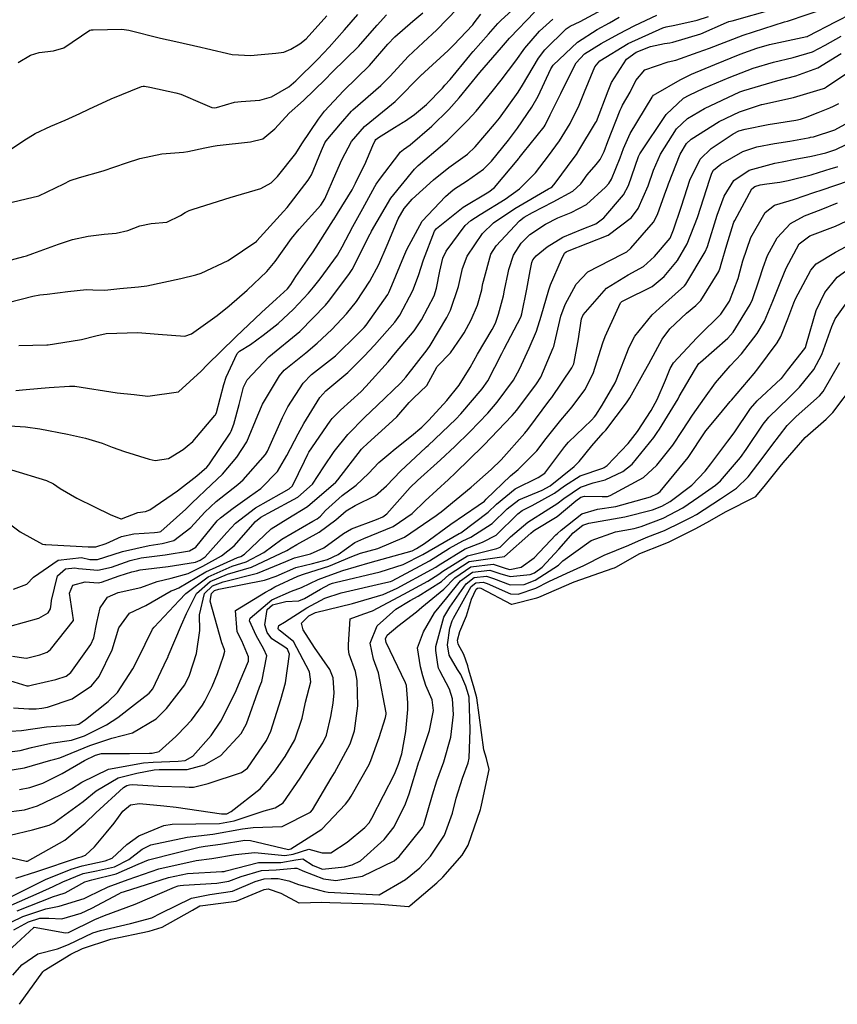
# Model space of a CAD drawing. Units: millimetres. Extents: x 773861 to 777178, y 8148774 to 8150698.
# Drawn here: x 775538 to 775564, y 8149264 to 8149295 of the extents above; entities that cross this region are included whole.
import ezdxf

# ---------------------------------------------------------------- set-up
doc = ezdxf.new("R2010")
doc.units = ezdxf.units.MM
doc.header["$MEASUREMENT"] = 0
doc.layers.add('T-CUR-MAE', color=36, linetype='Continuous')
doc.layers.add('T-CUR-SEC', color=37, linetype='Continuous')

msp = doc.modelspace()

# ---------------------------------------------------------------- linework, layer by layer
at = {"layer": 'T-CUR-MAE', "flags": 128}
for points, elevation in [([(775537.9756, 8149272.4983), (775538.3146, 8149272.5137), (775539.0944, 8149272.6303), (775539.9879, 8149272.6867), (775540.0944, 8149272.7112), (775540.3015, 8149272.8533), (775541.0081, 8149273.4176), (775541.2929, 8149273.6987), (775541.7719, 8149274.4287), (775541.9241, 8149274.7236), (775542.3841, 8149275.6577), (775542.4364, 8149275.7231), (775543.2105, 8149276.5478), (775543.4121, 8149276.768), (775544.1048, 8149277.2873), (775544.8598, 8149277.611), (775545.29, 8149277.7543), (775545.834, 8149278.039), (775546.4006, 8149278.4536), (775547.3542, 8149279.0104), (775547.4962, 8149279.0873), (775547.5963, 8149279.1669), (775547.7557, 8149279.3452), (775548.2695, 8149279.81), (775548.6997, 8149280.1254), (775549.0886, 8149280.4948), (775549.4116, 8149280.8298), (775549.715, 8149281.0935), (775549.9119, 8149281.2589), (775550.419, 8149281.6573), (775550.7437, 8149281.9345), (775550.9597, 8149282.1471), (775551.5193, 8149282.7596), (775551.8952, 8149283.2306), (775552.242, 8149283.7858), (775552.4732, 8149284.1976), (775552.9261, 8149284.9586), (775553.0272, 8149285.1615), (775553.1199, 8149285.4393), (775553.2723, 8149286.0076), (775553.3107, 8149286.179), (775553.4175, 8149286.7215), (775553.4389, 8149286.8237), (775553.5845, 8149287.2647), (775553.8256, 8149287.6456), (775554.0971, 8149287.9107), (775554.5834, 8149288.2307), (775554.9622, 8149288.426), (775555.3758, 8149288.5977), (775555.8525, 8149288.8429), (775556.446, 8149289.3764), (775556.5421, 8149289.4901), (775556.6234, 8149289.6265), (775556.8964, 8149290.2952), (775556.9982, 8149290.5835), (775557.2079, 8149291.0485), (775557.8917, 8149292.1751), (775557.9054, 8149292.1993), (775557.9297, 8149292.2316), (775558.001, 8149292.2749), (775558.7578, 8149292.7085), (775559.1129, 8149292.8848), (775559.8371, 8149293.1915), (775560.6235, 8149293.5065), (775561.1426, 8149293.6989), (775561.5285, 8149293.8108), (775562.6904, 8149294.0551), (775562.7096, 8149294.059), (775562.7142, 8149294.0603), (775562.7172, 8149294.0619), (775563.603, 8149294.5248), (775564.0926, 8149294.7656)], 17.5), ([(775538.0718, 8149276.9054), (775538.4851, 8149277.0615), (775538.6906, 8149277.278), (775539.4587, 8149277.8057), (775540.1756, 8149277.8794), (775540.4418, 8149277.8249), (775540.6786, 8149277.8228), (775541.4246, 8149278.0635), (775541.4526, 8149278.0721), (775542.2763, 8149278.2584), (775542.687, 8149278.3207), (775543.0453, 8149278.4164), (775543.5691, 8149278.8118), (775544.005, 8149279.2946), (775544.3569, 8149279.6233), (775545.0312, 8149280.1494), (775545.1928, 8149280.299), (775545.8885, 8149281.0802), (775545.9534, 8149281.1824), (775546.4144, 8149282.2264), (775546.5848, 8149282.5567), (775547.0603, 8149283.3001), (775547.322, 8149283.5661), (775548.0579, 8149284.1483), (775548.1457, 8149284.226), (775548.6759, 8149284.7433), (775548.9552, 8149285.022), (775549.0178, 8149285.0963), (775549.6818, 8149286.0447), (775549.7176, 8149286.1103), (775549.8064, 8149286.3224), (775550.1816, 8149287.2234), (775550.2721, 8149287.4451), (775550.7532, 8149288.3197), (775551.4715, 8149289.0888), (775551.6415, 8149289.2395), (775551.7588, 8149289.3317), (775552.1314, 8149289.5693), (775552.6568, 8149289.9405), (775552.9026, 8149290.1869), (775553.4342, 8149290.8435), (775553.7145, 8149291.207), (775554.1561, 8149291.8582), (775554.3479, 8149292.2076), (775554.748, 8149293.0544), (775554.8215, 8149293.1628), (775555.5712, 8149293.88), (775556.1869, 8149294.279), (775556.5683, 8149294.4858), (775556.8625, 8149294.6593)], 15), ([(775538.2087, 8149293.2503), (775538.5981, 8149293.4799), (775538.8642, 8149293.5559), (775539.3076, 8149293.61), (775539.6318, 8149293.7035), (775540.4366, 8149294.2559), (775540.4775, 8149294.2647), (775540.5365, 8149294.2666), (775541.4315, 8149294.2872), (775541.6439, 8149294.253), (775542.6353, 8149294.0029), (775543.1014, 8149293.9007), (775543.8778, 8149293.7282), (775544.0596, 8149293.6866), (775544.8532, 8149293.4991), (775545.4345, 8149293.4645), (775545.6377, 8149293.4927), (775546.2103, 8149293.5373), (775546.458, 8149293.5658), (775546.6747, 8149293.6654), (775546.9585, 8149293.8333), (775547.1554, 8149293.9852), (775547.797, 8149294.7022)], 10), ([(775538.2328, 8149284.4687), (775539.1065, 8149284.4826), (775539.1201, 8149284.4837), (775539.1313, 8149284.4843), (775539.1413, 8149284.4853), (775539.8539, 8149284.5964), (775540.1802, 8149284.6548), (775540.6192, 8149284.7619), (775540.9467, 8149284.8388), (775541.9261, 8149284.8695), (775542.5605, 8149284.8152), (775543.3847, 8149284.7524), (775543.5905, 8149284.8279), (775544.3864, 8149285.3933), (775544.7606, 8149285.693), (775545.3223, 8149286.1876), (775545.9259, 8149286.7641), (775546.1917, 8149287.0745), (775546.6966, 8149287.7852), (775546.9322, 8149288.0779), (775547.6038, 8149288.8229), (775547.7328, 8149289.0182), (775548.0766, 8149289.8043), (775548.2567, 8149290.2325), (775548.5569, 8149290.7939), (775548.965, 8149291.2646), (775549.6885, 8149291.85), (775549.9137, 8149292.0412), (775550.7522, 8149292.8865), (775550.7676, 8149292.9016), (775550.8244, 8149292.9523), (775551.561, 8149293.6212), (775551.725, 8149293.7873), (775552.3212, 8149294.4214), (775552.3709, 8149294.4833), (775552.5778, 8149294.7483)], 12.5), ([(775537.9645, 8149269.266), (775538.6593, 8149269.4313), (775539.1772, 8149269.575), (775539.3194, 8149269.6455), (775540.2288, 8149270.3147), (775540.6304, 8149270.6426), (775541.3183, 8149271.0441), (775541.8994, 8149271.1899), (775542.4327, 8149271.2955), (775542.5852, 8149271.3064), (775543.4591, 8149271.3002), (775543.9933, 8149271.4473), (775544.4979, 8149271.7427), (775545.136, 8149272.4237), (775545.2993, 8149272.7251), (775545.7044, 8149273.8554), (775545.7421, 8149273.9597), (775545.7728, 8149274.0399), (775545.9263, 8149274.8277), (775545.8399, 8149275.0415), (775545.5946, 8149275.4637), (775545.3881, 8149275.9216), (775545.4175, 8149276.0055), (775546.0851, 8149276.5661), (775546.6979, 8149276.8397), (775547.0037, 8149276.9574), (775547.5243, 8149277.2036), (775547.9149, 8149277.3515), (775548.2915, 8149277.4835), (775549.1393, 8149277.7328), (775550.4366, 8149278.0965), (775550.5803, 8149278.1613), (775550.8249, 8149278.3181), (775551.6412, 8149278.9222), (775552.4925, 8149279.4973), (775552.6847, 8149279.6357), (775552.7419, 8149279.6903), (775553.4938, 8149280.4237), (775553.7306, 8149280.6209), (775554.31, 8149281.1991), (775554.6007, 8149281.5769), (775555.0538, 8149282.1458), (775555.4071, 8149282.5599), (775555.8002, 8149283.0882), (775556.0562, 8149283.5997), (775556.3592, 8149284.5468), (775556.4276, 8149284.7395), (775556.8024, 8149285.5579), (775556.9114, 8149285.7857), (775556.9526, 8149285.8334), (775557.0281, 8149285.8754), (775557.8907, 8149286.2986), (775558.2663, 8149286.6018), (775558.6815, 8149287.1083), (775558.9804, 8149287.6227), (775559.3002, 8149288.4356), (775559.4044, 8149288.7545), (775559.6718, 8149289.5947), (775559.7424, 8149289.8165), (775559.7973, 8149289.9055), (775560.0239, 8149290.09), (775560.7093, 8149290.4869), (775561.144, 8149290.631), (775561.6909, 8149290.7324), (775562.1581, 8149290.8117), (775562.7371, 8149290.9135), (775562.7805, 8149290.9219), (775562.8054, 8149290.9268), (775562.8997, 8149290.9467), (775563.5555, 8149291.1568), (775563.8836, 8149291.3306)], 20), ([(775538.1803, 8149266.9128), (775539.3123, 8149267.3657), (775539.4461, 8149267.4049), (775539.6683, 8149267.4802), (775540.2861, 8149267.812), (775540.4999, 8149267.8782), (775541.2501, 8149268.0683), (775541.9396, 8149268.3674), (775542.2543, 8149268.4981), (775543.1176, 8149268.7208), (775543.8327, 8149268.8918), (775544.0204, 8149268.9228), (775544.4897, 8149268.9882), (775545.2442, 8149269.1119), (775545.4269, 8149269.102), (775546.6004, 8149268.821), (775546.6784, 8149268.8373), (775547.6353, 8149269.4467), (775547.638, 8149269.4484), (775547.6426, 8149269.4507), (775548.3762, 8149270.2327), (775548.478, 8149270.3616), (775548.5469, 8149270.4717), (775549.1034, 8149271.4601), (775549.1259, 8149271.5081), (775549.1551, 8149271.5833), (775549.4164, 8149272.2953), (775549.6138, 8149272.919), (775549.6309, 8149273.0185), (775549.6295, 8149273.0622), (775549.4013, 8149274.3012), (775549.2392, 8149274.7289), (775549.133, 8149275.2284), (775549.3526, 8149275.7595), (775549.9325, 8149276.2827), (775550.3755, 8149276.5525), (775550.6329, 8149276.6886), (775551.3468, 8149277.1356), (775551.5853, 8149277.3555), (775552.209, 8149277.7651), (775553.0815, 8149277.8875), (775553.3077, 8149277.9164), (775554.1253, 8149278.635), (775554.1979, 8149278.7036), (775554.2424, 8149278.7324), (775554.9428, 8149279.1527), (775555.5199, 8149279.6413), (775555.6728, 8149279.7537), (775555.7918, 8149279.7894), (775556.3365, 8149279.7763), (775556.4515, 8149279.7746), (775556.5002, 8149279.781), (775556.5835, 8149279.8076), (775557.6203, 8149280.3723), (775558.0394, 8149280.7542), (775558.5279, 8149281.3739), (775558.829, 8149281.8231), (775559.1399, 8149282.3005), (775559.5192, 8149282.8336), (775559.8554, 8149283.3032), (775560.3118, 8149283.8352), (775560.6654, 8149284.2116), (775561.1526, 8149284.8394), (775561.3756, 8149285.2255), (775561.6361, 8149285.8417), (775561.879, 8149286.4633), (775562.0503, 8149286.8677), (775562.4518, 8149287.6161), (775562.7879, 8149287.8641), (775563.5764, 8149288.1702), (775564.3982, 8149288.5519)], 22.5), ([(775538.2583, 8149264.0152), (775538.9826, 8149265.0282), (775539.0211, 8149265.0622), (775539.845, 8149265.5723), (775540.2144, 8149265.7518), (775541.0906, 8149266.0339), (775542.2817, 8149266.2904), (775542.6864, 8149266.4077), (775543.6214, 8149266.9383), (775543.8521, 8149267.0677), (775543.9428, 8149267.0856), (775544.9799, 8149267.2136), (775545.8528, 8149267.5766), (775545.9762, 8149267.6006), (775546.3636, 8149267.4655), (775546.927, 8149267.1649), (775546.931, 8149267.1639), (775547.6406, 8149267.1826), (775547.8849, 8149267.1804), (775549.2485, 8149267.1331), (775549.4592, 8149267.121), (775550.3231, 8149267.0519), (775550.3508, 8149267.0556), (775550.3799, 8149267.0786), (775551.2042, 8149267.781), (775551.391, 8149267.9598), (775551.9934, 8149268.645), (775552.1818, 8149268.9576), (775552.5581, 8149270.0662), (775552.5688, 8149270.1042), (775552.5923, 8149270.1919), (775552.8265, 8149271.307), (775552.7501, 8149271.6486), (775552.6693, 8149271.9135), (775552.4473, 8149273.5241), (775552.3653, 8149273.8253), (775552.2041, 8149274.3886), (775552.1727, 8149274.5246), (775552.0404, 8149274.8787), (775551.8661, 8149275.199), (775551.8484, 8149275.3164), (775551.9225, 8149275.59), (775552.1258, 8149276.0782), (775552.2849, 8149276.5873), (775552.4267, 8149276.8974), (775552.4683, 8149276.9325), (775552.5344, 8149276.94), (775552.5726, 8149276.9276), (775553.5093, 8149276.4399), (775553.5368, 8149276.4355), (775554.3083, 8149276.634), (775554.3729, 8149276.6576), (775555.4652, 8149277.1307), (775556.6841, 8149277.5516), (775556.7224, 8149277.5649), (775556.7586, 8149277.5838), (775557.5112, 8149278.0095), (775558.2373, 8149278.2977), (775558.3153, 8149278.3272), (775558.3936, 8149278.3639), (775559.2441, 8149278.7878), (775559.682, 8149279.0273), (775560.1672, 8149279.3053), (775561.0879, 8149279.7662), (775561.1102, 8149279.7825), (775561.403, 8149280.1444), (775561.8676, 8149280.7093), (775561.9597, 8149280.8261), (775562.6383, 8149281.6133), (775563.2874, 8149282.1804), (775563.4941, 8149282.3824), (775564.1679, 8149283.2776)], 25)]:
    msp.add_lwpolyline(points, dxfattribs=dict(at, elevation=elevation))
at = {"layer": 'T-CUR-SEC', "flags": 128}
for points, elevation in [([(775538.1418, 8149283.0677), (775538.3436, 8149283.0894), (775538.9254, 8149283.1452), (775539.1795, 8149283.158), (775539.8053, 8149283.2061), (775539.9768, 8149283.2002), (775541.2858, 8149282.9999), (775541.8144, 8149282.9392), (775542.2386, 8149282.8953), (775543.1914, 8149283.0289), (775543.8953, 8149283.6645), (775544.077, 8149283.8646), (775544.9495, 8149284.7184), (775544.9545, 8149284.7231), (775544.9713, 8149284.7379), (775545.7664, 8149285.4933), (775546.2257, 8149285.91), (775546.5732, 8149286.2291), (775546.6791, 8149286.3591), (775546.8348, 8149286.6048), (775547.268, 8149287.2284), (775547.3674, 8149287.3722), (775547.5322, 8149287.631), (775547.9953, 8149288.3615), (775548.0077, 8149288.3812), (775548.1202, 8149288.5603), (775548.5826, 8149289.3001), (775548.6854, 8149289.509), (775548.7929, 8149289.7373), (775548.9767, 8149290.0808), (775549.2236, 8149290.6771), (775549.2917, 8149290.8326), (775549.3154, 8149290.8611), (775549.398, 8149290.9211), (775549.8969, 8149291.2325), (775550.1624, 8149291.397), (775550.2015, 8149291.4221), (775550.5171, 8149291.6388), (775550.8895, 8149291.9437), (775551.385, 8149292.4565), (775551.4603, 8149292.5433), (775551.6161, 8149292.725), (775552.228, 8149293.4622), (775552.2633, 8149293.5035), (775552.3376, 8149293.5868), (775552.8126, 8149294.1323), (775553.1045, 8149294.463), (775553.2029, 8149294.5683), (775553.9893, 8149295.2829)], 13), ([(775537.8991, 8149285.7963), (775538.6709, 8149285.9985), (775538.886, 8149286.0396), (775539.1139, 8149286.0625), (775539.7569, 8149286.1403), (775540.3346, 8149286.1984), (775540.5311, 8149286.1885), (775540.9035, 8149286.1821), (775541.3697, 8149286.2374), (775541.9526, 8149286.2874), (775542.2032, 8149286.3132), (775543.2653, 8149286.5429), (775543.7262, 8149286.6598), (775543.8943, 8149286.713), (775544.7336, 8149287.1081), (775545.6187, 8149287.7059), (775545.6241, 8149287.7108), (775546.4526, 8149288.6225), (775546.5661, 8149288.7535), (775547.2186, 8149289.5949), (775547.3139, 8149289.7675), (775547.6251, 8149290.5143), (775547.7325, 8149290.7512), (775547.7759, 8149290.8182), (775548.2183, 8149291.3461), (775548.5561, 8149291.7357), (775548.6007, 8149291.7801), (775549.4718, 8149292.5397), (775549.7579, 8149292.8296), (775550.3149, 8149293.4404), (775550.7844, 8149293.875), (775551.2084, 8149294.2592), (775551.8377, 8149294.9131)], 12), ([(775537.9428, 8149274.0663), (775538.4858, 8149273.9055), (775538.5328, 8149273.9034), (775538.6612, 8149273.9305), (775539.3863, 8149274.093), (775539.6984, 8149274.198), (775539.8459, 8149274.3124), (775540.4684, 8149275.1832), (775540.5601, 8149275.39), (775540.6541, 8149275.8697), (775540.757, 8149276.3272), (775540.9865, 8149276.6507), (775541.3217, 8149276.8028), (775542.0229, 8149276.9554), (775542.531, 8149277.142), (775542.9645, 8149277.2409), (775543.4895, 8149277.3924), (775543.9467, 8149277.6155), (775544.5273, 8149277.9377), (775544.9206, 8149278.2481), (775545.5831, 8149278.9974), (775545.7467, 8149279.132), (775545.9722, 8149279.2562), (775546.893, 8149279.7551), (775547.3465, 8149280.164), (775547.7015, 8149280.6993), (775548.0161, 8149281.1706), (775548.4489, 8149281.7067), (775548.9675, 8149282.2378), (775549.3545, 8149282.6), (775550.0853, 8149283.306), (775550.2415, 8149283.4797), (775550.9099, 8149284.3348), (775551.002, 8149284.4681), (775551.514, 8149285.3333), (775551.6262, 8149285.5619), (775551.8823, 8149286.297), (775552.0048, 8149286.8507), (775552.1462, 8149287.2387), (775552.6289, 8149287.9446), (775552.9633, 8149288.2683), (775553.6288, 8149288.7216), (775554.67, 8149289.3248), (775554.7362, 8149289.3589), (775554.7917, 8149289.395), (775554.8819, 8149289.5001), (775555.4693, 8149290.3019), (775555.539, 8149290.3982), (775555.6167, 8149290.5176), (775556.1334, 8149291.373), (775556.1601, 8149291.4166), (775556.1616, 8149291.4202), (775556.5235, 8149292.3747), (775556.6313, 8149292.6245), (775557.0961, 8149293.3517), (775557.3978, 8149293.5753), (775557.8341, 8149293.7505), (775558.2684, 8149293.838), (775558.4363, 8149293.8615), (775558.5368, 8149293.883), (775559.4039, 8149294.1393), (775560.1978, 8149294.487), (775560.2667, 8149294.5173), (775560.3722, 8149294.547), (775561.691, 8149294.9105)], 16.5), ([(775538.0702, 8149273.218), (775538.5481, 8149273.1862), (775538.7712, 8149273.1905), (775538.9436, 8149273.2087), (775539.1221, 8149273.238), (775539.8841, 8149273.5005), (775540.4843, 8149273.9008), (775540.7259, 8149274.189), (775541.1269, 8149275.0178), (775541.342, 8149275.7046), (775541.6719, 8149276.1544), (775542.1716, 8149276.3918), (775542.9663, 8149276.8486), (775543.0578, 8149276.8777), (775543.1968, 8149276.9395), (775544.033, 8149277.4363), (775545.022, 8149277.8819), (775545.1269, 8149277.9202), (775545.2426, 8149277.9867), (775546.0682, 8149278.7701), (775546.5789, 8149279.0983), (775547.1953, 8149279.4671), (775548.0687, 8149280.2236), (775548.1362, 8149280.3001), (775548.874, 8149281.2487), (775548.9031, 8149281.2811), (775549.0529, 8149281.4259), (775549.7168, 8149282.0209), (775549.9613, 8149282.2501), (775550.3445, 8149282.6957), (775550.4858, 8149282.8299), (775550.8999, 8149283.2247), (775551.2098, 8149283.7977), (775551.2197, 8149283.8113), (775551.63, 8149284.2386), (775551.9775, 8149284.7336), (775552.0516, 8149284.8602), (775552.2734, 8149285.2652), (775552.4677, 8149285.714), (775552.6017, 8149286.1952), (775552.6261, 8149286.3414), (775552.635, 8149286.3885), (775552.6508, 8149286.4601), (775552.8869, 8149287.2991), (775553.045, 8149287.559), (775553.7732, 8149288.3359), (775553.9193, 8149288.4459), (775554.1758, 8149288.595), (775554.8155, 8149288.9281), (775555.4261, 8149289.2574), (775555.6771, 8149289.4865), (775555.8745, 8149289.76), (775556.1553, 8149290.0852), (775556.2791, 8149290.2392), (775556.4005, 8149290.4856), (775556.5105, 8149290.7949), (775556.8989, 8149291.7672), (775556.9364, 8149291.8547), (775556.9721, 8149291.9236), (775557.2038, 8149292.3313), (775557.3827, 8149292.6889), (775557.6649, 8149293.0238), (775558.3879, 8149293.2667), (775558.6248, 8149293.3212), (775559.3151, 8149293.5671), (775559.4935, 8149293.6337), (775559.6655, 8149293.6994), (775560.7181, 8149294.0955), (775561.9991, 8149294.5084), (775562.089, 8149294.5364), (775563.3093, 8149294.9424)], 17), ([(775537.415, 8149286.9665), (775538.385, 8149287.2275), (775538.4754, 8149287.2532), (775538.6661, 8149287.3175), (775539.466, 8149287.614), (775539.9011, 8149287.7579), (775540.3897, 8149287.8636), (775540.8841, 8149287.9196), (775541.259, 8149287.9471), (775541.6201, 8149288.0326), (775541.9927, 8149288.1775), (775542.3369, 8149288.2544), (775542.8291, 8149288.2973), (775543.2473, 8149288.4969), (775543.3937, 8149288.5971), (775543.5206, 8149288.6525), (775543.6463, 8149288.6955), (775544.7955, 8149289.0628), (775545.744, 8149289.3336), (775546.0622, 8149289.5108), (775546.266, 8149289.7073), (775546.8275, 8149290.426), (775547.0207, 8149290.7215), (775547.5327, 8149291.494), (775547.7224, 8149291.7347), (775548.3071, 8149292.3745), (775548.7241, 8149292.7709), (775549.1147, 8149293.1556), (775549.6859, 8149293.8183), (775549.9012, 8149294.0456), (775550.4656, 8149294.5358), (775550.7695, 8149294.793)], 11.5), ([(775537.6569, 8149279.1422), (775538.2719, 8149278.6823), (775538.9639, 8149278.3035), (775539.036, 8149278.2925), (775539.0687, 8149278.292), (775540.3879, 8149278.2143), (775540.6281, 8149278.214), (775540.9432, 8149278.3167), (775541.4252, 8149278.537), (775541.7979, 8149278.6224), (775542.4461, 8149278.6566), (775542.5404, 8149278.6698), (775542.5952, 8149278.6779), (775542.6387, 8149278.6936), (775543.4157, 8149279.3895), (775543.6033, 8149279.5759), (775544.2181, 8149280.1476), (775544.556, 8149280.4709), (775545.0008, 8149280.9993), (775545.3058, 8149281.4765), (775545.6506, 8149282.3012), (775545.8005, 8149282.6422), (775546.3201, 8149283.5268), (775546.4665, 8149283.6984), (775547.1387, 8149284.2393), (775547.4957, 8149284.5341), (775547.9473, 8149284.9656), (775548.4009, 8149285.443), (775548.7126, 8149285.8323), (775549.1248, 8149286.4583), (775549.4022, 8149286.9845), (775549.6652, 8149287.5827), (775550.0092, 8149288.3999), (775550.1888, 8149288.7186), (775550.4429, 8149289.0023), (775551.1039, 8149289.6098), (775551.5748, 8149289.9951), (775552.1563, 8149290.4089), (775552.4017, 8149290.6297), (775553, 8149291.3319), (775553.1493, 8149291.5247), (775553.7345, 8149292.3336), (775553.8691, 8149292.5446), (775554.3597, 8149293.387), (775554.5554, 8149293.6403), (775555.2205, 8149294.2927), (775555.3434, 8149294.3773), (775555.6517, 8149294.5254), (775556.3259, 8149294.8839)], 14.5), ([(775537.8464, 8149288.8773), (775538.8509, 8149289.1118), (775539.6319, 8149289.4794), (775539.8289, 8149289.5856), (775540.1196, 8149289.6782), (775540.8515, 8149289.8854), (775541.576, 8149290.1365), (775541.9847, 8149290.2674), (775542.6723, 8149290.4121), (775543.3401, 8149290.4665), (775543.4814, 8149290.486), (775544.0045, 8149290.6038), (775544.2668, 8149290.6557), (775544.3847, 8149290.6741), (775545.4286, 8149290.7826), (775545.807, 8149290.8836), (775546.1747, 8149291.1925), (775546.6267, 8149291.6732), (775547.0701, 8149292.0684), (775547.7364, 8149292.7213), (775547.9539, 8149292.9456), (775548.7834, 8149293.7587), (775548.8389, 8149293.8174), (775549.3601, 8149294.4104), (775549.6425, 8149294.7241)], 11), ([(775537.9407, 8149281.9699), (775538.4413, 8149281.9426), (775538.8814, 8149281.8734), (775539.7394, 8149281.713), (775540.299, 8149281.5857), (775540.8171, 8149281.4316), (775541.1348, 8149281.3105), (775541.5129, 8149281.1757), (775542.2807, 8149280.9401), (775542.4694, 8149280.8962), (775542.879, 8149280.9567), (775543.3289, 8149281.2323), (775543.4625, 8149281.3386), (775543.63, 8149281.4891), (775544.3216, 8149282.2891), (775544.3342, 8149282.308), (775544.3645, 8149282.3854), (775544.6003, 8149283.2557), (775544.6734, 8149283.4832), (775545.0075, 8149284.2174), (775545.0778, 8149284.2911), (775545.4223, 8149284.4973), (775545.8209, 8149284.786), (775546.2789, 8149285.1523), (775546.7593, 8149285.5879), (775547.2209, 8149286.0879), (775547.3806, 8149286.276), (775547.5825, 8149286.5306), (775548.1208, 8149287.2656), (775548.2735, 8149287.5244), (775548.5972, 8149288.1569), (775548.9097, 8149288.7173), (775549.2786, 8149289.3961), (775549.3199, 8149289.47), (775549.4545, 8149289.6627), (775550.0269, 8149290.4065), (775550.0735, 8149290.4625), (775550.1767, 8149290.5485), (775550.3804, 8149290.6973), (775551.0528, 8149291.2712), (775551.575, 8149291.793), (775551.8977, 8149292.1571), (775552.5436, 8149292.9366), (775552.6772, 8149293.0968), (775553.2189, 8149293.7204), (775553.4628, 8149294.0011), (775553.4829, 8149294.0231), (775554.2374, 8149294.8123)], 13.5), ([(775537.9411, 8149290.5288), (775538.3887, 8149290.8273), (775538.7435, 8149291.045), (775539.2305, 8149291.2773), (775539.672, 8149291.4623), (775540.1305, 8149291.6646), (775540.4074, 8149291.8015), (775541.0952, 8149292.1219), (775542.0373, 8149292.5032), (775542.0909, 8149292.5168), (775542.1329, 8149292.515), (775542.2998, 8149292.4796), (775543.104, 8149292.3121), (775543.2624, 8149292.2638), (775543.9318, 8149291.9796), (775544.2251, 8149291.85), (775544.2956, 8149291.8377), (775544.3684, 8149291.8529), (775544.9256, 8149292.0132), (775545.1323, 8149292.0406), (775545.7141, 8149292.0753), (775546.0792, 8149292.179), (775546.6088, 8149292.4892), (775546.8342, 8149292.6828), (775547.5138, 8149293.3529), (775547.8706, 8149293.7244), (775548.3408, 8149294.2686), (775548.7533, 8149294.7415)], 10.5), ([(775537.9662, 8149275.749), (775538.8522, 8149275.9971), (775539.1448, 8149276.1659), (775539.2179, 8149276.2939), (775539.2361, 8149276.4341), (775539.2476, 8149276.5499), (775539.4287, 8149277.3174), (775539.6798, 8149277.53), (775539.9732, 8149277.5602), (775540.0862, 8149277.541), (775540.6848, 8149277.4938), (775541.1123, 8149277.5873), (775541.6889, 8149277.7929), (775542.0287, 8149277.8726), (775542.7788, 8149277.9634), (775543.5271, 8149278.088), (775543.7297, 8149278.2069), (775544.3921, 8149279.0234), (775544.4907, 8149279.1181), (775544.8898, 8149279.4169), (775545.3924, 8149279.7765), (775545.7432, 8149280.0239), (775546.2666, 8149280.5523), (775546.5512, 8149281.0461), (775546.8993, 8149281.7263), (775547.0781, 8149282.043), (775547.5716, 8149282.8517), (775547.7581, 8149283.0566), (775548.4407, 8149283.6302), (775548.9488, 8149284.1339), (775549.2702, 8149284.4797), (775549.9053, 8149285.1878), (775550.0581, 8149285.4039), (775550.465, 8149286.1772), (775550.6395, 8149286.6353), (775550.7941, 8149287.1279), (775551.1325, 8149288.0104), (775551.1917, 8149288.0919), (775552.0252, 8149288.7572), (775552.8197, 8149289.2397), (775552.9919, 8149289.3718), (775553.7509, 8149290.2742), (775553.7615, 8149290.2871), (775553.8847, 8149290.4407), (775554.5351, 8149291.2518), (775554.5658, 8149291.2996), (775554.7285, 8149291.6264), (775555.0602, 8149292.2889), (775555.1328, 8149292.4439), (775555.5356, 8149293.2428), (775555.7925, 8149293.5152), (775556.3072, 8149293.8424), (775556.8538, 8149294.1397), (775557.348, 8149294.3939), (775558.0346, 8149294.7188)], 15.5), ([(775538.0071, 8149280.6099), (775539.0875, 8149280.2731), (775539.3124, 8149280.1701), (775539.5198, 8149280.0298), (775540.0295, 8149279.7239), (775540.5791, 8149279.4595), (775541.0728, 8149279.2148), (775541.4035, 8149279.0855), (775541.4071, 8149279.0862), (775541.4172, 8149279.0893), (775541.925, 8149279.286), (775542.1693, 8149279.3132), (775542.2993, 8149279.3641), (775543.1613, 8149279.9494), (775543.7563, 8149280.4147), (775544.0737, 8149280.6928), (775544.132, 8149280.7577), (775544.7964, 8149281.7449), (775544.8269, 8149281.8023), (775544.9069, 8149282.0279), (775545.0692, 8149282.6325), (775545.2046, 8149283.1722), (775545.3195, 8149283.3953), (775545.9954, 8149284.1172), (775546.9523, 8149284.9), (775546.9568, 8149284.9034), (775546.9617, 8149284.9082), (775547.747, 8149285.7124), (775547.846, 8149285.8262), (775548.481, 8149286.6734), (775548.5779, 8149286.8293), (775549.1396, 8149287.9293), (775549.1465, 8149287.9436), (775549.1807, 8149288.0189), (775549.7777, 8149289.0421), (775550.5155, 8149289.9433), (775550.5608, 8149289.9895), (775550.6329, 8149290.0565), (775551.381, 8149290.6946), (775551.5404, 8149290.8328), (775552.1743, 8149291.4561), (775552.424, 8149291.7378), (775552.9216, 8149292.3528), (775553.2032, 8149292.7061), (775553.6575, 8149293.3032), (775553.9406, 8149293.691), (775554.3966, 8149294.2254), (775554.8042, 8149294.5994)], 14), ([(775538.039, 8149274.8179), (775538.3888, 8149274.7652), (775538.4711, 8149274.7605), (775538.8847, 8149274.8665), (775539.1172, 8149274.9471), (775539.219, 8149275.0261), (775539.9296, 8149275.9332), (775539.9317, 8149275.9482), (775539.8041, 8149276.7809), (775539.9067, 8149277.0285), (775540.2951, 8149277.131), (775540.6922, 8149277.0989), (775540.803, 8149277.1156), (775541.347, 8149277.3159), (775541.744, 8149277.4357), (775541.8859, 8149277.4745), (775542.002, 8149277.4986), (775542.8712, 8149277.604), (775543.7152, 8149277.7416), (775543.8576, 8149277.8004), (775544.0184, 8149277.9058), (775544.6878, 8149278.6616), (775544.9566, 8149278.9489), (775545.5829, 8149279.4299), (775546.3909, 8149279.8829), (775546.6239, 8149280.0114), (775546.7263, 8149280.1129), (775547.1013, 8149280.8791), (775547.201, 8149281.0971), (775547.2329, 8149281.1537), (775547.8957, 8149282.1214), (775547.9571, 8149282.1971), (775548.2223, 8149282.4534), (775548.8537, 8149283.0384), (775549.003, 8149283.1889), (775549.6931, 8149283.9628), (775549.9286, 8149284.234), (775550.5004, 8149284.9179), (775550.7312, 8149285.2645), (775551.1197, 8149286.01), (775551.2006, 8149286.2408), (775551.3007, 8149286.7744), (775551.3918, 8149287.177), (775551.4921, 8149287.3975), (775552.0821, 8149288.1885), (775552.2613, 8149288.3462), (775552.5515, 8149288.5322), (775553.3233, 8149289.0115), (775553.7745, 8149289.3288), (775554.2657, 8149289.826), (775554.6707, 8149290.3523), (775555.0105, 8149290.8171), (775555.3453, 8149291.3568), (775555.6235, 8149291.9264), (775555.7923, 8149292.3368), (775556.1075, 8149293.1201), (775556.2708, 8149293.3059), (775557.1426, 8149293.84), (775558.2191, 8149294.3293), (775558.3217, 8149294.36), (775558.5958, 8149294.4111), (775559.2835, 8149294.5592), (775559.6345, 8149294.6807)], 16), ([(775537.8642, 8149271.8425), (775538.2699, 8149271.8886), (775538.6287, 8149271.9868), (775539.2273, 8149272.1201), (775539.8708, 8149272.2172), (775540.2694, 8149272.3468), (775540.9504, 8149272.6867), (775541.3083, 8149272.9208), (775541.8264, 8149273.3194), (775542.2792, 8149273.6706), (775542.395, 8149273.8125), (775542.8284, 8149274.7258), (775542.8635, 8149274.8013), (775542.8722, 8149274.8232), (775543.2786, 8149275.7919), (775543.4348, 8149276.1511), (775543.7476, 8149276.768), (775544.1737, 8149277.1444), (775544.7109, 8149277.3623), (775545.4528, 8149277.5889), (775546.5555, 8149278.1027), (775546.6854, 8149278.1825), (775546.8654, 8149278.2889), (775547.5585, 8149278.6703), (775548.0698, 8149279.0487), (775548.3929, 8149279.3382), (775548.6775, 8149279.5024), (775549.3033, 8149279.8044), (775549.6492, 8149280.1109), (775550.0912, 8149280.5741), (775550.8576, 8149281.2872), (775550.8878, 8149281.315), (775550.937, 8149281.3613), (775551.7975, 8149282.181), (775551.9568, 8149282.3477), (775552.616, 8149283.1156), (775552.7908, 8149283.3673), (775553.2279, 8149284.2173), (775553.3014, 8149284.3643), (775553.8188, 8149285.348), (775553.8283, 8149285.373), (775553.8453, 8149285.4471), (775554.0007, 8149286.213), (775554.1057, 8149286.7805), (775554.1531, 8149287.0381), (775554.1854, 8149287.1274), (775554.2873, 8149287.252), (775554.6349, 8149287.5228), (775555.12, 8149287.8319), (775555.7186, 8149288.0776), (775556.1439, 8149288.245), (775556.3862, 8149288.4259), (775556.9963, 8149289.1375), (775557.1548, 8149289.4335), (775557.4704, 8149290.3353), (775557.5074, 8149290.4165), (775558.3286, 8149291.6381), (775558.8662, 8149292.1379), (775559.0384, 8149292.2383), (775559.4925, 8149292.4507), (775560.2781, 8149292.7845), (775561.0284, 8149293.0726), (775561.6578, 8149293.2641), (775562.2702, 8149293.4019), (775562.8708, 8149293.5825), (775563.2551, 8149293.7879), (775563.7522, 8149294.0623)], 18), ([(775537.433, 8149271.198), (775538.413, 8149271.3529), (775539.2308, 8149271.5959), (775539.356, 8149271.6262), (775539.5073, 8149271.6678), (775540.4391, 8149272.0512), (775541.1175, 8149272.278), (775541.7577, 8149272.4419), (775542.4915, 8149272.8768), (775542.8196, 8149273.1967), (775543.3822, 8149273.9274), (775543.5338, 8149274.2346), (775543.751, 8149274.9007), (775543.8548, 8149275.615), (775543.843, 8149276.1058), (775543.996, 8149276.768), (775544.2426, 8149277.0013), (775544.5707, 8149277.1281), (775545.6376, 8149277.4009), (775546.5189, 8149277.765), (775546.7861, 8149277.8694), (775547.2891, 8149278.0009), (775547.7048, 8149278.1795), (775548.3121, 8149278.6279), (775548.5619, 8149278.7782), (775549.3312, 8149279.0652), (775549.5347, 8149279.1466), (775549.6584, 8149279.2377), (775550.3839, 8149280.054), (775550.604, 8149280.2708), (775551.325, 8149280.9141), (775551.7625, 8149281.3252), (775552.2338, 8149281.7882), (775552.7912, 8149282.3692), (775553.0801, 8149282.7051), (775553.5823, 8149283.3856), (775553.778, 8149283.7354), (775554.073, 8149284.3783), (775554.3024, 8149284.9141), (775554.4462, 8149285.3734), (775554.6786, 8149286.1967), (775554.7377, 8149286.3524), (775555.075, 8149287.1355), (775555.1688, 8149287.3295), (775555.22, 8149287.3776), (775555.2607, 8149287.3961), (775556.5288, 8149287.8935), (775557.2487, 8149288.4335), (775557.4519, 8149288.7202), (775557.7623, 8149289.4255), (775557.9357, 8149289.9095), (775558.1477, 8149290.4087), (775558.6417, 8149291.1872), (775558.9839, 8149291.5064), (775559.5139, 8149291.8204), (775560.6152, 8149292.3349), (775560.7345, 8149292.3787), (775561.7936, 8149292.6922), (775562.0736, 8149292.7676), (775562.3486, 8149292.8339), (775563.0356, 8149293.0795), (775563.7587, 8149293.5315)], 18.5), ([(775538.2535, 8149270.6794), (775538.5747, 8149270.7474), (775538.9736, 8149270.8814), (775539.5798, 8149271.1799), (775540.276, 8149271.5816), (775540.6122, 8149271.7498), (775540.8034, 8149271.8022), (775541.6636, 8149271.7961), (775542.287, 8149271.8062), (775542.3709, 8149271.8114), (775542.5908, 8149271.8576), (775543.1074, 8149272.3249), (775543.1698, 8149272.3925), (775543.5938, 8149272.8384), (775543.936, 8149273.3022), (775544.0078, 8149273.4287), (775544.231, 8149273.8816), (775544.3971, 8149274.2827), (775544.5855, 8149274.8221), (775544.6244, 8149274.9773), (775544.6151, 8149275.0189), (775544.6027, 8149275.0449), (775544.5333, 8149275.2382), (775544.173, 8149276.5327), (775544.2159, 8149276.768), (775544.3114, 8149276.8584), (775544.4371, 8149276.9052), (775545.8548, 8149277.1801), (775546.221, 8149277.3093), (775546.8281, 8149277.57), (775547.346, 8149277.6976), (775547.8139, 8149277.8188), (775548.1398, 8149277.9809), (775548.6638, 8149278.3456), (775548.9396, 8149278.4773), (775549.8506, 8149278.8492), (775550.4419, 8149279.2546), (775550.842, 8149279.6394), (775551.5666, 8149280.3099), (775551.7829, 8149280.5093), (775552.6475, 8149281.3538), (775552.6796, 8149281.3869), (775552.8843, 8149281.5973), (775553.5453, 8149282.2918), (775553.6884, 8149282.4615), (775554.3042, 8149283.2713), (775554.4325, 8149283.4812), (775554.7372, 8149284.1919), (775554.8209, 8149284.3919), (775554.8354, 8149284.4357), (775555.0598, 8149285.3737), (775555.1944, 8149285.7392), (775555.5365, 8149286.3643), (775555.8938, 8149286.7564), (775556.9545, 8149287.295), (775557.1016, 8149287.3732), (775557.23, 8149287.4852), (775557.9287, 8149288.2936), (775558.0575, 8149288.5321), (775558.2726, 8149289.1392), (775558.3744, 8149289.4173), (775558.3991, 8149289.4854), (775558.7563, 8149290.4013), (775558.9548, 8149290.7361), (775559.1019, 8149290.8737), (775559.9698, 8149291.4198), (775560.598, 8149291.7146), (775561.2805, 8149291.9472), (775561.2924, 8149291.9501), (775562.2759, 8149292.1592), (775563.2112, 8149292.4377), (775563.2413, 8149292.4518), (775563.3023, 8149292.4913), (775564.1796, 8149293.0833)], 19), ([(775537.7541, 8149269.97), (775538.4051, 8149270.0481), (775538.8103, 8149270.1785), (775539.5287, 8149270.5174), (775539.8703, 8149270.6997), (775540.1935, 8149270.9112), (775541.0214, 8149271.3154), (775542.0989, 8149271.5071), (775542.4041, 8149271.5345), (775543.1756, 8149271.5626), (775543.3916, 8149271.5879), (775543.6332, 8149271.7205), (775544.2063, 8149272.3588), (775544.5073, 8149272.8067), (775544.8981, 8149273.581), (775544.9755, 8149273.7581), (775545.1056, 8149274.0604), (775545.3577, 8149274.6615), (775545.3648, 8149274.8033), (775545.1594, 8149275.294), (775545.0139, 8149275.5785), (775544.9627, 8149276.2377), (775545.8873, 8149276.8084), (775546.0397, 8149276.8947), (775546.174, 8149276.9705), (775546.8954, 8149277.3064), (775547.0982, 8149277.3788), (775547.858, 8149277.615), (775548.5679, 8149277.912), (775548.8401, 8149278.0165), (775549.3774, 8149278.1679), (775550.2027, 8149278.5178), (775551.191, 8149279.1899), (775551.2716, 8149279.251), (775551.3388, 8149279.3017), (775552.2727, 8149280.0724), (775552.8948, 8149280.6148), (775553.2044, 8149280.9211), (775553.9369, 8149281.7398), (775554.03, 8149281.8542), (775554.7177, 8149282.7755), (775554.7719, 8149282.8511), (775555.4016, 8149283.7756), (775555.4551, 8149283.893), (775555.5988, 8149284.609), (775555.697, 8149285.2961), (775555.7443, 8149285.4176), (775556.4742, 8149286.2463), (775557.1446, 8149286.6624), (775557.6226, 8149286.9221), (775557.9626, 8149287.2287), (775558.4442, 8149287.8004), (775558.4735, 8149287.8496), (775558.5479, 8149288.0514), (775558.7877, 8149288.763), (775558.8923, 8149289.0818), (775559.0622, 8149289.6016), (775559.3783, 8149290.2445), (775559.7165, 8149290.5828), (775560.4054, 8149291.037), (775560.5816, 8149291.1242), (775560.7744, 8149291.1832), (775561.4915, 8149291.3297), (775562.347, 8149291.4603), (775562.4986, 8149291.4894), (775562.65, 8149291.5391), (775563.0376, 8149291.695), (775563.407, 8149291.8403), (775563.523, 8149291.8903), (775563.6818, 8149291.9808)], 19.5), ([(775537.4857, 8149268.6879), (775538.4608, 8149268.4557), (775538.503, 8149268.4608), (775539.665, 8149269.114), (775540.2889, 8149269.639), (775540.6276, 8149269.9557), (775541.4857, 8149270.7432), (775541.5829, 8149270.8021), (775541.6701, 8149270.8254), (775541.7538, 8149270.8344), (775542.568, 8149270.7907), (775543.3807, 8149270.7609), (775543.5252, 8149270.7541), (775543.6534, 8149270.7575), (775544.1126, 8149270.8731), (775545.1418, 8149271.2063), (775545.3343, 8149271.3442), (775545.9171, 8149272.2089), (775546.0518, 8149272.4983), (775546.3668, 8149273.4732), (775546.5083, 8149273.9974), (775546.6348, 8149274.8828), (775546.5726, 8149275.0365), (775546.493, 8149275.101), (775546.0911, 8149275.3551), (775545.9435, 8149275.5588), (775545.872, 8149275.7923), (775545.9436, 8149276.2653), (775546.1065, 8149276.4115), (775546.5194, 8149276.5183), (775546.9259, 8149276.5347), (775547.1009, 8149276.6133), (775547.5918, 8149276.8983), (775547.8894, 8149277.0535), (775547.9718, 8149277.088), (775548.0523, 8149277.1127), (775549.4485, 8149277.4397), (775550.1574, 8149277.6698), (775550.7753, 8149277.9742), (775551.9022, 8149278.6277), (775551.9351, 8149278.6442), (775551.9545, 8149278.6553), (775552.801, 8149279.294), (775553.0639, 8149279.541), (775553.6336, 8149280.0111), (775554.3493, 8149280.3635), (775554.5561, 8149280.5055), (775555.1794, 8149281.3295), (775555.2944, 8149281.4627), (775556.0053, 8149282.1515), (775556.1026, 8149282.2529), (775556.1389, 8149282.3005), (775556.3338, 8149282.6115), (775556.7443, 8149283.3081), (775556.7775, 8149283.3781), (775557.1798, 8149284.4132), (775557.3531, 8149284.7539), (775557.8889, 8149285.4221), (775558.1213, 8149285.6278), (775558.893, 8149286.3209), (775558.9336, 8149286.3727), (775559.5392, 8149287.3725), (775559.6102, 8149287.5364), (775559.9119, 8149288.5121), (775560.1203, 8149289.1011), (775560.4241, 8149289.5906), (775560.9025, 8149289.9099), (775561.6937, 8149290.1222), (775561.9268, 8149290.165), (775562.327, 8149290.2462), (775562.8323, 8149290.3472), (775563.2766, 8149290.4414), (775563.5935, 8149290.5516), (775564.2147, 8149290.8524)], 20.5), ([(775538.1456, 8149267.9293), (775538.7972, 8149268.1336), (775540.0866, 8149268.5712), (775540.1683, 8149268.5918), (775540.3041, 8149268.6405), (775540.5851, 8149268.905), (775540.9416, 8149269.3339), (775541.1918, 8149269.6353), (775541.4593, 8149270.0104), (775541.6989, 8149270.2111), (775541.976, 8149270.249), (775542.7319, 8149270.1779), (775543.1165, 8149270.1394), (775544.521, 8149269.9312), (775544.6543, 8149269.9242), (775544.6883, 8149269.9315), (775544.8194, 8149269.9957), (775545.7252, 8149270.708), (775546.1625, 8149271.2236), (775546.4979, 8149271.7089), (775546.7958, 8149272.2231), (775547.0293, 8149272.9018), (775547.0694, 8149273.0951), (775547.136, 8149273.3978), (775547.2934, 8149274.0251), (775547.2568, 8149274.3388), (775546.7609, 8149275.2726), (775546.3597, 8149275.5973), (775546.3104, 8149275.6288), (775546.2922, 8149275.6537), (775546.2849, 8149275.682), (775546.3071, 8149275.7695), (775546.4829, 8149275.8775), (775547.1705, 8149276.3221), (775547.7355, 8149276.6256), (775548.2367, 8149276.7834), (775549.6238, 8149277.1036), (775549.768, 8149277.1367), (775549.8226, 8149277.1583), (775550.9752, 8149277.7825), (775551.6016, 8149278.1692), (775552.0118, 8149278.3981), (775552.2656, 8149278.518), (775552.9209, 8149278.9414), (775553.389, 8149279.3903), (775553.7494, 8149279.6698), (775554.4797, 8149279.9775), (775554.7227, 8149280.1137), (775555.4655, 8149280.7138), (775555.6202, 8149280.8651), (775556.0206, 8149281.3468), (775556.374, 8149281.7495), (775556.4473, 8149281.834), (775557.0961, 8149282.6805), (775557.1974, 8149282.841), (775557.5975, 8149283.5618), (775557.7432, 8149283.8188), (775557.7834, 8149283.8938), (775558.1972, 8149284.6622), (775558.4421, 8149284.9835), (775558.9555, 8149285.4705), (775559.2455, 8149285.7046), (775559.3993, 8149285.8616), (775559.9615, 8149286.7576), (775560.0052, 8149286.8729), (775560.036, 8149286.9889), (775560.2044, 8149287.5926), (775560.4135, 8149288.262), (775560.4245, 8149288.289), (775560.4539, 8149288.3462), (775560.9816, 8149289.3298), (775561.072, 8149289.4035), (775561.2418, 8149289.4501), (775561.4508, 8149289.4819), (775561.848, 8149289.5355), (775562.1086, 8149289.588), (775562.8225, 8149289.7661), (775562.8602, 8149289.7765), (775563.4455, 8149289.9558), (775563.6359, 8149290.0148), (775563.6496, 8149290.0195)], 21), ([(775538.0242, 8149267.37), (775539.0602, 8149267.8919), (775539.8541, 8149268.2102), (775540.2005, 8149268.3093), (775540.9182, 8149268.4662), (775541.1308, 8149268.5496), (775541.5842, 8149268.9737), (775541.9598, 8149269.2412), (775542.7366, 8149269.5683), (775542.9965, 8149269.6023), (775544.4653, 8149269.6257), (775544.9158, 8149269.7139), (775545.845, 8149270.0238), (775546.1927, 8149270.1142), (775546.4424, 8149270.27), (775546.9681, 8149271.04), (775547.1401, 8149271.312), (775547.6736, 8149272.1354), (775547.7817, 8149272.3684), (775547.9177, 8149272.9468), (775547.9889, 8149273.3659), (775548.0231, 8149273.6791), (775547.9932, 8149274.1478), (775547.8838, 8149274.4073), (775547.4149, 8149275.0915), (775547.0549, 8149275.6414), (775547.0119, 8149275.8427), (775547.23, 8149276.0732), (775547.4449, 8149276.1798), (775548.5872, 8149276.4597), (775549.5444, 8149276.7351), (775549.9791, 8149276.934), (775551.0423, 8149277.5114), (775551.1798, 8149277.5862), (775551.2516, 8149277.6355), (775552.0885, 8149278.1518), (775552.6259, 8149278.359), (775553.0447, 8149278.5773), (775553.7175, 8149279.238), (775553.8591, 8149279.3462), (775554.1638, 8149279.4971), (775554.855, 8149279.8843), (775555.1651, 8149280.1052), (775555.658, 8149280.4167), (775556.3587, 8149280.6625), (775556.3998, 8149280.6766), (775556.4921, 8149280.7376), (775557.1447, 8149281.4188), (775557.4327, 8149281.7968), (775557.8618, 8149282.4522), (775558.0476, 8149282.7857), (775558.3063, 8149283.3932), (775558.4461, 8149283.75), (775558.5487, 8149283.924), (775559.1281, 8149284.5469), (775559.2743, 8149284.698), (775559.3412, 8149284.7622), (775560.0257, 8149285.4342), (775560.2866, 8149285.8374), (775560.556, 8149286.5474), (775560.6229, 8149286.7838), (775560.7048, 8149287.0978), (775560.9567, 8149287.815), (775561.3936, 8149288.5921), (775561.686, 8149288.816), (775562.1383, 8149288.954), (775562.3061, 8149289.0039), (775562.9049, 8149289.2118), (775563.1664, 8149289.302), (775563.9836, 8149289.5731)], 21.5), ([(775537.998, 8149267.0896), (775538.8667, 8149267.4791), (775539.2961, 8149267.6751), (775539.5982, 8149267.8132), (775540.2276, 8149268.0716), (775540.6393, 8149268.1621), (775541.2023, 8149268.2779), (775541.6429, 8149268.5092), (775542.0593, 8149268.8275), (775542.3328, 8149268.9623), (775543.4616, 8149269.2071), (775544.2579, 8149269.2979), (775545.18, 8149269.4612), (775545.5025, 8149269.5049), (775546.4108, 8149269.5353), (775547.2862, 8149269.9796), (775547.3431, 8149270.0474), (775547.9299, 8149271.033), (775548.0279, 8149271.1963), (775548.5129, 8149272.1052), (775548.6491, 8149272.5005), (775548.7597, 8149273.2836), (775548.7393, 8149274.0632), (775548.685, 8149274.346), (775548.4885, 8149274.8831), (775548.4662, 8149275.0435), (775548.4682, 8149275.1869), (775548.5138, 8149275.9819), (775548.9427, 8149276.1316), (775549.214, 8149276.2329), (775550.1787, 8149276.7419), (775550.9322, 8149277.1469), (775551.2709, 8149277.3627), (775551.3887, 8149277.4625), (775552.1546, 8149277.9395), (775553.0715, 8149278.1624), (775553.1729, 8149278.2003), (775553.4982, 8149278.5221), (775554.0276, 8149278.98), (775554.6845, 8149279.3914), (775554.9338, 8149279.5458), (775555.1468, 8149279.7137), (775555.6657, 8149280.071), (775556.0618, 8149280.2052), (775556.4331, 8149280.2929), (775556.9785, 8149280.5532), (775557.266, 8149280.778), (775557.939, 8149281.6102), (775558.0502, 8149281.76), (775558.1197, 8149281.8631), (775558.6923, 8149282.8136), (775558.7317, 8149282.8791), (775559.207, 8149283.6923), (775559.3191, 8149283.8792), (775559.342, 8149283.9069), (775559.3883, 8149283.9475), (775560.2439, 8149284.6912), (775560.4068, 8149284.884), (775560.9298, 8149285.7343), (775561.0021, 8149285.8927), (775561.2076, 8149286.5056), (775561.3346, 8149286.8821), (775561.4743, 8149287.2586), (775561.7675, 8149287.8122), (775562.1866, 8149288.2525), (775562.618, 8149288.4908), (775563.1408, 8149288.6891), (775563.638, 8149288.8945)], 22), ([(775537.3037, 8149266.2318), (775538.3571, 8149266.7414), (775539.0693, 8149266.9808), (775539.4833, 8149267.0645), (775540.2618, 8149267.3015), (775540.4073, 8149267.3755), (775541.0027, 8149267.6662), (775541.3164, 8149267.7781), (775541.6296, 8149267.893), (775542.5763, 8149268.2187), (775543.735, 8149268.4787), (775544.2229, 8149268.5422), (775544.9533, 8149268.6671), (775545.5609, 8149268.7272), (775546.4867, 8149268.6293), (775546.7492, 8149268.6792), (775547.2358, 8149268.8261), (775547.6458, 8149268.7156), (775547.921, 8149268.7121), (775548.4264, 8149269.0474), (775548.9768, 8149269.502), (775549.1099, 8149269.6532), (775549.1885, 8149269.7892), (775549.5484, 8149270.4998), (775549.8917, 8149271.1613), (775550.0225, 8149271.471), (775550.117, 8149271.7932), (775550.2405, 8149272.4838), (775550.3081, 8149273.1651), (775550.3115, 8149273.3778), (775550.2636, 8149273.9138), (775550.2386, 8149273.9922), (775549.6338, 8149275.2453), (775549.6098, 8149275.3606), (775549.6667, 8149275.4768), (775549.994, 8149275.7505), (775550.5709, 8149276.201), (775550.7379, 8149276.339), (775551.4261, 8149276.8984), (775551.7709, 8149277.2544), (775552.2608, 8149277.5986), (775552.9596, 8149277.6762), (775553.3546, 8149277.5389), (775553.4703, 8149277.5091), (775553.8245, 8149277.5884), (775554.2235, 8149277.8762), (775554.9, 8149278.5841), (775554.9547, 8149278.6326), (775555.0664, 8149278.7346), (775555.7065, 8149279.2358), (775556.1979, 8149279.3816), (775556.763, 8149279.4687), (775557.8371, 8149279.7689), (775558.0587, 8149279.8704), (775558.1352, 8149279.9366), (775559.0052, 8149280.988), (775559.536, 8149281.7833), (775559.5606, 8149281.8183), (775559.9813, 8149282.326), (775560.3161, 8149282.7277), (775560.3505, 8149282.7694), (775561.0512, 8149283.5958), (775561.1682, 8149283.7381), (775561.7741, 8149284.5493), (775561.8855, 8149284.7426), (775562.0982, 8149285.2897), (775562.2841, 8149285.7895), (775562.3397, 8149285.9106), (775562.8162, 8149286.8042), (775562.977, 8149287.0001), (775563.5776, 8149287.3644), (775563.9154, 8149287.5422)], 23), ([(775538.0829, 8149266.3275), (775538.5305, 8149266.5732), (775538.8828, 8149266.6855), (775539.1613, 8149266.6846), (775539.5649, 8149266.6668), (775540.1712, 8149266.8397), (775540.5039, 8149267.0014), (775541.3389, 8149267.4495), (775541.4085, 8149267.483), (775541.512, 8149267.5197), (775542.8836, 8149267.9521), (775543.4713, 8149268.0707), (775544.5334, 8149268.1371), (775544.6092, 8149268.1397), (775544.6387, 8149268.1446), (775544.6703, 8149268.1558), (775545.6712, 8149268.4187), (775546.3636, 8149268.4217), (775546.8313, 8149268.4958), (775547.0455, 8149268.5304), (775547.3646, 8149268.3212), (775547.6608, 8149268.2066), (775548.3396, 8149268.2784), (775548.5824, 8149268.3404), (775548.8377, 8149268.4707), (775549.5712, 8149269.1284), (775549.8847, 8149269.5237), (775550.2381, 8149270.2378), (775550.3478, 8149270.5518), (775550.6521, 8149271.539), (775550.6602, 8149271.5634), (775550.6692, 8149271.5876), (775550.9823, 8149272.5111), (775551.1009, 8149273.134), (775551.058, 8149273.4666), (775550.8678, 8149273.9114), (775550.7764, 8149274.208), (775550.7041, 8149274.4939), (775550.6119, 8149275.0843), (775550.7981, 8149275.5782), (775551.1369, 8149276.1632), (775551.5145, 8149276.6338), (775551.9468, 8149277.1587), (775552.3127, 8149277.4322), (775552.8532, 8149277.492), (775553.1614, 8149277.3879), (775553.4782, 8149277.2927), (775554.1087, 8149277.353), (775554.2412, 8149277.4051), (775554.4766, 8149277.5806), (775554.9913, 8149278.1435), (775555.4418, 8149278.6451), (775555.7348, 8149278.8883), (775555.9219, 8149278.9539), (775557.0382, 8149279.1417), (775557.8961, 8149279.3655), (775558.1876, 8149279.4749), (775558.4473, 8149279.6186), (775559.1173, 8149280.1327), (775559.5338, 8149280.5607), (775559.7082, 8149280.7935), (775560.2399, 8149281.4967), (775560.431, 8149281.7576), (775560.9403, 8149282.5057), (775561.1474, 8149282.7515), (775561.8834, 8149283.4275), (775561.9001, 8149283.4447), (775562.0921, 8149283.6862), (775562.6338, 8149284.3765), (775562.6508, 8149284.4076), (775562.6838, 8149284.5196), (775562.9796, 8149285.5476), (775563.2449, 8149286.1054), (775563.6347, 8149286.5901), (775564.0002, 8149286.8533)], 23.5), ([(775537.7568, 8149265.5345), (775538.7017, 8149266.4036), (775538.704, 8149266.405), (775538.7061, 8149266.4057), (775538.7077, 8149266.4057), (775539.6864, 8149266.2287), (775539.7717, 8149266.241), (775540.5919, 8149266.647), (775540.8889, 8149266.776), (775541.8445, 8149267.1248), (775543.0689, 8149267.6556), (775543.179, 8149267.6958), (775543.2363, 8149267.7071), (775543.3485, 8149267.7168), (775544.3806, 8149267.7781), (775544.7513, 8149267.8372), (775545.1314, 8149267.9862), (775545.7613, 8149268.1665), (775546.2253, 8149268.1883), (775546.7849, 8149268.2398), (775546.8579, 8149268.2386), (775546.9115, 8149268.2181), (775547.0499, 8149268.1562), (775547.6888, 8149267.9058), (775548.071, 8149267.8604), (775548.8978, 8149267.99), (775549.8876, 8149268.4669), (775550.0337, 8149268.5999), (775550.7649, 8149269.5011), (775550.8079, 8149269.5851), (775551.0714, 8149270.5205), (775551.2083, 8149270.9572), (775551.4192, 8149271.5373), (775551.6408, 8149272.3053), (775551.7259, 8149273.011), (775551.6978, 8149273.4974), (775551.598, 8149273.7924), (775551.2974, 8149274.3692), (775551.2643, 8149274.432), (775551.2579, 8149274.4527), (775551.2395, 8149274.5673), (775551.1765, 8149274.9964), (775551.179, 8149275.1183), (775551.4289, 8149276.0346), (775551.6125, 8149276.3403), (775552.114, 8149277.0677), (775552.3646, 8149277.2655), (775552.7471, 8149277.3082), (775552.9661, 8149277.2352), (775553.4874, 8149277.0411), (775553.9187, 8149277.0481), (775554.2606, 8149277.1829), (775554.9838, 8149277.6514), (775555.0284, 8149277.69), (775555.12, 8149277.7854), (775555.9945, 8149278.4158), (775556.7518, 8149278.6771), (775557.3352, 8149278.7888), (775557.553, 8149278.8461), (775558.2283, 8149279.1092), (775558.8395, 8149279.4296), (775559.3371, 8149279.7678), (775559.8526, 8149280.1282), (775560.0157, 8149280.2611), (775560.6326, 8149280.9922), (775560.8098, 8149281.2382), (775561.3353, 8149282.0257), (775561.5119, 8149282.245), (775562.1294, 8149282.8423), (775562.4647, 8149283.1731), (775562.9078, 8149283.7206), (775563.155, 8149284.1822), (775563.4683, 8149285.0594), (775563.5747, 8149285.2886), (775564.1696, 8149286.1341)], 24), ([(775538.0496, 8149264.9218), (775538.3265, 8149265.2417), (775538.8268, 8149265.5814), (775539.4366, 8149265.7391), (775539.7742, 8149265.8713), (775540.5266, 8149266.2297), (775540.7719, 8149266.3104), (775541.6965, 8149266.5228), (775542.3573, 8149266.7036), (775542.6456, 8149266.8424), (775543.5881, 8149267.3149), (775544.1574, 8149267.425), (775544.864, 8149267.5298), (775545.5666, 8149267.826), (775545.8516, 8149267.9141), (775546.0687, 8149267.9242), (775546.2864, 8149267.92), (775546.6098, 8149267.8504), (775546.9186, 8149267.7321), (775547.5648, 8149267.5533), (775547.7256, 8149267.5124), (775547.8356, 8149267.4942), (775549.4103, 8149267.4107), (775549.4185, 8149267.4103), (775550.232, 8149267.8939), (775550.6791, 8149268.2542), (775551.0111, 8149268.6125), (775551.4458, 8149269.2668), (775551.692, 8149269.9518), (775551.8092, 8149270.4171), (775552.003, 8149271.0309), (775552.1754, 8149271.5093), (775552.2082, 8149271.6597), (775552.2418, 8149272.53), (775552.2075, 8149273.5534), (775552.1923, 8149273.6258), (775552.1048, 8149273.8891), (775551.9502, 8149274.2481), (775551.8532, 8149274.4079), (775551.5919, 8149274.8502), (775551.5396, 8149275.1693), (775551.6139, 8149275.6898), (775551.684, 8149275.9222), (775551.7247, 8149276.0047), (775552.274, 8149276.9806), (775552.4165, 8149277.099), (775552.6407, 8149277.1239), (775552.7697, 8149277.0817), (775553.4978, 8149276.7565), (775553.7281, 8149276.7423), (775554.2825, 8149276.9299), (775554.6872, 8149277.1354), (775555.2408, 8149277.4032), (775555.766, 8149277.6345), (775556.4026, 8149277.9579), (775557.1685, 8149278.2723), (775557.4663, 8149278.403), (775557.7527, 8149278.5222), (775558.2711, 8149278.7242), (775558.8027, 8149278.9773), (775559.1144, 8149279.1342), (775559.269, 8149279.224), (775560.0139, 8149279.7061), (775560.5069, 8149280.0344), (775560.8723, 8149280.385), (775561.3348, 8149280.9945), (775561.6, 8149281.3617), (775562.0814, 8149281.9813), (775562.3574, 8149282.2612), (775563.0819, 8149282.9028), (775563.1938, 8149283.0361), (775563.7102, 8149283.9341)], 24.5)]:
    msp.add_lwpolyline(points, dxfattribs=dict(at, elevation=elevation))

doc.saveas('drawing.dxf')
